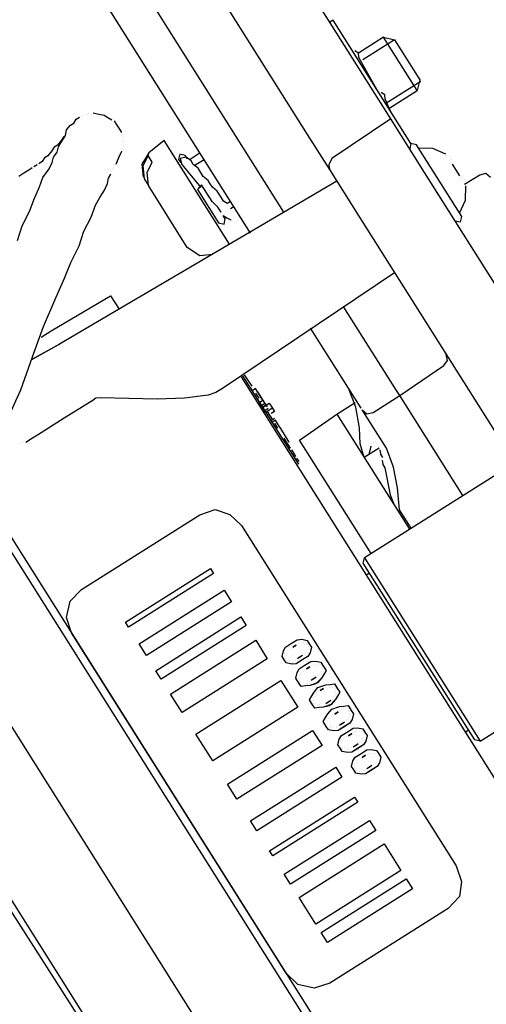
# Model space of a CAD drawing. Units: millimetres. Extents: x 763 to 25153, y 445 to 7818.
# Drawn here: x 16215 to 16337, y 6486 to 6743 of the extents above; entities that cross this region are included whole.
import ezdxf

# ---------------------------------------------------------------- set-up
doc = ezdxf.new("R2010")
doc.units = ezdxf.units.MM
doc.layers.add('AIRZONE HARDWARE', color=7, linetype='Continuous')

msp = doc.modelspace()

# ---------------------------------------------------------------- linework, layer by layer
at = {"layer": 'AIRZONE HARDWARE', "color": 7, "lineweight": 25}
for p, q in [((16284.16, 6692.96), (16227.43, 6782.87)), ((16306.89, 6725.61), (16272.46, 6780.17)), ((16275.43, 6687.46), (16219.53, 6776.06)), ((16258.59, 6763.48), (16290.26, 6713.29)), ((16297.02, 6743.18), (16296.15, 6742.63)), ((16317.4, 6710.89), (16297.02, 6743.18)), ((16310.22, 6738.7), (16303.68, 6734.57)), ((16313.07, 6738.06), (16304.78, 6732.82)), ((16319.04, 6724.73), (16310.22, 6738.7)), ((16310.22, 6738.7), (16313.07, 6738.06)), ((16313.07, 6738.06), (16319.68, 6727.58)), ((16303.68, 6734.57), (16302.69, 6735.17)), ((16303.79, 6733.42), (16303.68, 6734.57)), ((16308.59, 6724.85), (16303.79, 6733.42)), ((16319.96, 6727.14), (16310.79, 6721.36)), ((16319.68, 6727.58), (16319.04, 6724.73)), ((16312.12, 6717.32), (16306.89, 6725.61)), ((16309.58, 6724.25), (16309.58, 6724.25)), ((16310.56, 6723.66), (16309.58, 6724.25)), ((16311.62, 6720.05), (16319.04, 6724.73)), ((16309.41, 6723.54), (16309.41, 6723.54)), ((16310.56, 6723.66), (16310.56, 6723.66)), ((16310.68, 6722.51), (16310.56, 6723.66)), ((16312.17, 6719.18), (16310.68, 6722.51)), ((16235.69, 6718.52), (16234.27, 6718.84)), ((16234.27, 6718.84), (16234.27, 6718.84)), ((16312.05, 6720.33), (16312.05, 6720.33)), ((16312.17, 6719.18), (16312.17, 6719.18)), ((16312.77, 6720.17), (16312.77, 6720.17)), ((16228.32, 6715.7), (16229.19, 6716.25)), ((16229.19, 6716.25), (16229.79, 6717.24)), ((16229.79, 6717.24), (16230.66, 6717.79)), ((16231.1, 6718.06), (16231.1, 6718.06)), ((16231.54, 6718.34), (16231.54, 6718.34)), ((16232.25, 6718.18), (16232.25, 6718.18)), ((16232.69, 6718.45), (16232.69, 6718.45)), ((16232.69, 6718.45), (16232.69, 6718.45)), ((16233.12, 6718.73), (16233.12, 6718.73)), ((16233.12, 6718.73), (16233.12, 6718.73)), ((16233.83, 6718.57), (16233.83, 6718.57)), ((16233.83, 6718.57), (16233.83, 6718.57)), ((16237.12, 6718.2), (16235.69, 6718.52)), ((16238.1, 6717.6), (16237.12, 6718.2)), ((16239.09, 6717), (16238.1, 6717.6)), ((16240.35, 6715.97), (16239.8, 6716.84)), ((16239.8, 6716.84), (16239.8, 6716.84)), ((16312.12, 6717.32), (16296.69, 6706.97)), ((16320.94, 6703.35), (16312.12, 6717.32)), ((16226.96, 6713.01), (16227.29, 6714.44)), ((16227.29, 6714.44), (16228.32, 6715.7)), ((16241.18, 6714.66), (16240.35, 6715.97)), ((16241.73, 6713.79), (16241.18, 6714.66)), ((16225.93, 6711.75), (16224.9, 6710.49)), ((16225.77, 6711.04), (16226.37, 6712.03)), ((16226.53, 6712.74), (16225.93, 6711.75)), ((16226.37, 6712.03), (16226.96, 6713.01)), ((16226.69, 6713.45), (16226.69, 6713.45)), ((16226.69, 6713.45), (16226.69, 6713.45)), ((16226.69, 6713.45), (16226.69, 6713.45)), ((16226.96, 6713.01), (16226.96, 6713.01)), ((16241.85, 6712.64), (16241.85, 6712.64)), ((16241.96, 6711.49), (16241.96, 6711.49)), ((16242.01, 6713.35), (16242.01, 6713.35)), ((16242.12, 6712.2), (16242.12, 6712.2)), ((16252.85, 6711.65), (16248.76, 6708.46)), ((16269.92, 6684.59), (16252.85, 6711.65)), ((16290.26, 6713.29), (16296.04, 6704.12)), ((16223.43, 6708.95), (16222.39, 6707.69)), ((16224.02, 6709.94), (16223.43, 6708.95)), ((16223.82, 6707.36), (16224.85, 6708.63)), ((16224.9, 6710.49), (16224.02, 6709.94)), ((16224.85, 6708.63), (16225.17, 6710.05)), ((16225.17, 6710.05), (16225.77, 6711.04)), ((16240.99, 6707.22), (16241.75, 6708.92)), ((16241.75, 6708.92), (16241.75, 6708.92)), ((16241.91, 6709.63), (16241.91, 6709.63)), ((16242.07, 6710.34), (16242.07, 6710.34)), ((16242.24, 6711.05), (16242.24, 6711.05)), ((16316.8, 6709.9), (16316.8, 6709.9)), ((16317.4, 6710.89), (16317.08, 6709.46)), ((16318.83, 6710.56), (16317.4, 6710.89)), ((16330.67, 6691.8), (16318.83, 6710.56)), ((16323.1, 6709.6), (16319.38, 6709.69)), ((16326.49, 6708.08), (16323.1, 6709.6)), ((16220.92, 6706.15), (16220.05, 6705.6)), ((16221.52, 6707.14), (16220.92, 6706.15)), ((16222.39, 6707.69), (16221.52, 6707.14)), ((16222.74, 6704.24), (16223.49, 6705.94)), ((16223.49, 6705.94), (16223.82, 6707.36)), ((16240.24, 6705.52), (16240.99, 6707.22)), ((16248.76, 6708.46), (16246.96, 6705.49)), ((16248.6, 6707.74), (16247.24, 6705.06)), ((16248.34, 6703.31), (16249.7, 6706)), ((16249.7, 6706), (16248.6, 6707.74)), ((16256.91, 6708.11), (16256.59, 6706.69)), ((16256.59, 6706.69), (16257.14, 6705.81)), ((16258.33, 6707.79), (16256.91, 6708.11)), ((16258.61, 6707.35), (16257.02, 6706.96)), ((16257.02, 6706.96), (16257.41, 6705.38)), ((16258.88, 6706.91), (16258.33, 6707.79)), ((16259.87, 6706.32), (16258.61, 6707.35)), ((16262.21, 6708.41), (16259.6, 6706.75)), ((16260.42, 6705.44), (16259.87, 6706.32)), ((16263.32, 6706.66), (16260.7, 6705.01)), ((16296.69, 6706.97), (16295.93, 6705.27)), ((16326.77, 6707.64), (16326.77, 6707.64)), ((16326.77, 6707.64), (16326.77, 6707.64)), ((16327.48, 6707.48), (16327.48, 6707.48)), ((16327.48, 6707.48), (16327.48, 6707.48)), ((16327.6, 6706.33), (16327.6, 6706.33)), ((16327.6, 6706.33), (16327.6, 6706.33)), ((16327.6, 6706.33), (16327.6, 6706.33)), ((16327.6, 6706.33), (16327.6, 6706.33)), ((16327.6, 6706.33), (16327.6, 6706.33)), ((16327.6, 6706.33), (16327.6, 6706.33)), ((16327.6, 6706.33), (16327.6, 6706.33)), ((16327.76, 6707.05), (16327.76, 6707.05)), ((16328.03, 6706.61), (16328.03, 6706.61)), ((16328.03, 6706.61), (16328.03, 6706.61)), ((16328.03, 6706.61), (16328.03, 6706.61)), ((16328.03, 6706.61), (16328.03, 6706.61)), ((16217.43, 6703.95), (16216.12, 6703.12)), ((16218.3, 6704.5), (16217.43, 6703.95)), ((16219.61, 6705.32), (16218.74, 6704.77)), ((16218.74, 6704.77), (16218.74, 6704.77)), ((16220.05, 6705.6), (16220.05, 6705.6)), ((16221.1, 6701.99), (16222.74, 6704.24)), ((16239.04, 6703.55), (16239.04, 6703.55)), ((16239.2, 6704.26), (16239.2, 6704.26)), ((16239.64, 6704.53), (16239.64, 6704.53)), ((16239.8, 6705.25), (16239.8, 6705.25)), ((16240.24, 6705.52), (16240.24, 6705.52)), ((16240.24, 6705.52), (16240.24, 6705.52)), ((16246.96, 6705.49), (16247.31, 6702.05)), ((16247.24, 6705.06), (16247.58, 6701.61)), ((16257.14, 6705.81), (16257.14, 6705.81)), ((16257.41, 6705.38), (16257.41, 6705.38)), ((16257.41, 6705.38), (16262.42, 6699.38)), ((16258.52, 6703.63), (16258.52, 6703.63)), ((16261.68, 6704.41), (16260.42, 6705.44)), ((16262.51, 6703.1), (16261.68, 6704.41)), ((16295.93, 6705.27), (16296.04, 6704.12)), ((16296.04, 6704.12), (16303.75, 6691.9)), ((16375.19, 6617.37), (16320.94, 6703.35)), ((16327.87, 6705.9), (16327.87, 6705.9)), ((16327.87, 6705.9), (16327.87, 6705.9)), ((16327.87, 6705.9), (16327.87, 6705.9)), ((16327.87, 6705.9), (16327.87, 6705.9)), ((16327.87, 6705.9), (16327.87, 6705.9)), ((16327.87, 6705.9), (16327.87, 6705.9)), ((16327.87, 6705.9), (16327.87, 6705.9)), ((16327.87, 6705.9), (16327.87, 6705.9)), ((16328.15, 6705.46), (16328.15, 6705.46)), ((16328.15, 6705.46), (16328.15, 6705.46)), ((16328.15, 6705.46), (16330.07, 6702.41)), ((16216.12, 6703.12), (16214.81, 6702.29)), ((16220.18, 6699.58), (16221.1, 6701.99)), ((16297.97, 6701.06), (16225.45, 6658.36)), ((16237.96, 6700.42), (16238.28, 6701.85)), ((16238.28, 6701.85), (16238.88, 6702.83)), ((16238.88, 6702.83), (16238.88, 6702.83)), ((16247.31, 6702.05), (16247.31, 6702.05)), ((16247.58, 6701.61), (16248.68, 6699.87)), ((16248.68, 6699.87), (16248.34, 6703.31)), ((16263.06, 6702.23), (16262.51, 6703.1)), ((16264.32, 6701.19), (16263.06, 6702.23)), ((16264.88, 6700.32), (16264.32, 6701.19)), ((16330.07, 6702.41), (16330.07, 6702.41)), ((16330.07, 6702.41), (16330.07, 6702.41)), ((16330.07, 6702.41), (16330.07, 6702.41)), ((16330.35, 6701.97), (16330.35, 6701.97)), ((16330.35, 6701.97), (16330.35, 6701.97)), ((16330.35, 6701.97), (16330.35, 6701.97)), ((16330.35, 6701.97), (16330.35, 6701.97)), ((16330.35, 6701.97), (16330.35, 6701.97)), ((16330.35, 6701.97), (16330.35, 6701.97)), ((16330.35, 6701.97), (16330.35, 6701.97)), ((16330.35, 6701.97), (16330.35, 6701.97)), ((16330.35, 6701.97), (16330.35, 6701.97)), ((16330.63, 6701.53), (16330.63, 6701.53)), ((16330.63, 6701.53), (16330.63, 6701.53)), ((16330.63, 6701.53), (16330.63, 6701.53)), ((16330.63, 6701.53), (16330.63, 6701.53)), ((16330.63, 6701.53), (16330.63, 6701.53)), ((16330.63, 6701.53), (16330.63, 6701.53)), ((16330.79, 6702.25), (16330.79, 6702.25)), ((16330.79, 6702.25), (16330.79, 6702.25)), ((16330.79, 6702.25), (16330.79, 6702.25)), ((16330.79, 6702.25), (16330.79, 6702.25)), ((16331.06, 6701.81), (16331.06, 6701.81)), ((16331.06, 6701.81), (16331.06, 6701.81)), ((16331.34, 6701.37), (16331.34, 6701.37)), ((16331.45, 6700.22), (16335.38, 6702.7)), ((16331.61, 6700.94), (16331.61, 6700.94)), ((16331.61, 6700.94), (16331.61, 6700.94)), ((16335.38, 6702.7), (16336.96, 6703.09)), ((16336.96, 6703.09), (16338.23, 6702.06)), ((16218.67, 6696.18), (16220.18, 6699.58)), ((16236.01, 6696.75), (16237.2, 6698.72)), ((16237.2, 6698.72), (16237.96, 6700.42)), ((16258.87, 6683.72), (16248.68, 6699.87)), ((16262.58, 6700.09), (16261.54, 6698.83)), ((16261.54, 6698.83), (16267.05, 6690.1)), ((16263.96, 6697.91), (16262.58, 6700.09)), ((16265.43, 6699.45), (16264.88, 6700.32)), ((16266.69, 6698.41), (16265.43, 6699.45)), ((16267.52, 6697.1), (16266.69, 6698.41)), ((16331.63, 6696.07), (16331.73, 6699.79)), ((16331.73, 6699.79), (16331.73, 6699.79)), ((16217.59, 6693.06), (16218.67, 6696.18)), ((16234.81, 6694.77), (16236.01, 6696.75)), ((16265.33, 6695.73), (16263.96, 6697.91)), ((16266.87, 6694.26), (16265.33, 6695.73)), ((16268.34, 6695.79), (16267.52, 6697.1)), ((16269.33, 6695.2), (16268.34, 6695.79)), ((16270.2, 6695.75), (16269.33, 6695.2)), ((16330.12, 6692.67), (16331.63, 6696.07)), ((16215.63, 6689.39), (16217.59, 6693.06)), ((16233.73, 6691.65), (16234.81, 6694.77)), ((16267.7, 6692.95), (16266.87, 6694.26)), ((16269.6, 6694.76), (16269.6, 6694.76)), ((16269.88, 6694.32), (16269.88, 6694.32)), ((16270.15, 6693.89), (16271.03, 6694.44)), ((16270.15, 6693.89), (16270.15, 6693.89)), ((16270.43, 6693.45), (16270.43, 6693.45)), ((16231.78, 6687.98), (16233.73, 6691.65)), ((16265.4, 6692.72), (16265.4, 6692.72)), ((16265.79, 6691.13), (16265.79, 6691.13)), ((16267.7, 6692.95), (16267.7, 6692.95)), ((16267.97, 6692.51), (16267.97, 6692.51)), ((16268.8, 6691.2), (16268.25, 6692.07)), ((16268.25, 6692.07), (16269.24, 6691.48)), ((16268.48, 6689.78), (16268.8, 6691.2)), ((16269.24, 6691.48), (16270.22, 6690.88)), ((16270.22, 6690.88), (16270.22, 6690.88)), ((16270.71, 6693.01), (16270.71, 6693.01)), ((16270.71, 6693.01), (16270.71, 6693.01)), ((16270.71, 6693.01), (16270.71, 6693.01)), ((16270.71, 6693.01), (16270.71, 6693.01)), ((16270.93, 6690.72), (16270.93, 6690.72)), ((16271.65, 6690.56), (16271.65, 6690.56)), ((16271.65, 6690.56), (16271.65, 6690.56)), ((16272.08, 6690.83), (16272.08, 6690.83)), ((16272.24, 6691.54), (16272.24, 6691.54)), ((16272.24, 6691.54), (16272.24, 6691.54)), ((16272.4, 6692.26), (16272.4, 6692.26)), ((16303.75, 6691.9), (16358.01, 6605.92)), ((16328.92, 6690.69), (16330.35, 6690.37)), ((16330.35, 6690.37), (16330.67, 6691.8)), ((16214.39, 6685.55), (16215.63, 6689.39)), ((16230.54, 6684.14), (16231.78, 6687.98)), ((16267.05, 6690.1), (16268.48, 6689.78)), ((16270.5, 6690.44), (16270.5, 6690.44)), ((16271.21, 6690.28), (16271.21, 6690.28)), ((16228.42, 6679.76), (16230.54, 6684.14)), ((16262.11, 6681.49), (16258.87, 6683.72)), ((16265.56, 6681.83), (16262.11, 6681.49)), ((16226.74, 6675.65), (16228.42, 6679.76)), ((16224.47, 6670.55), (16226.74, 6675.65)), ((16313.12, 6677.06), (16268.11, 6646.83)), ((16221.27, 6663.04), (16224.47, 6670.55)), ((16223.25, 6661.85), (16238.8, 6671.05)), ((16238.8, 6671.05), (16241, 6667.56)), ((16313.63, 6646.26), (16299.86, 6668.09)), ((16218.35, 6655.1), (16221.27, 6663.04)), ((16304.35, 6641.63), (16291.13, 6662.58)), ((16220.63, 6660.19), (16223.25, 6661.85)), ((16218.19, 6654.39), (16225.89, 6658.63)), ((16225.45, 6658.36), (16218.19, 6654.39)), ((16215.27, 6646.44), (16218.35, 6655.1)), ((16327, 6654.09), (16326.61, 6655.67)), ((16314.46, 6644.95), (16325.97, 6652.83)), ((16325.97, 6652.83), (16327, 6654.09)), ((16272.92, 6649.86), (16364.35, 6504.96)), ((16273.35, 6650.14), (16287.95, 6627.01)), ((16273.79, 6650.41), (16274.61, 6649.1)), ((16268.11, 6646.83), (16266.37, 6645.73)), ((16274.61, 6649.1), (16275.72, 6647.36)), ((16274.61, 6649.1), (16274.61, 6649.1)), ((16275.28, 6647.08), (16276.11, 6645.77)), ((16275.72, 6647.36), (16275.72, 6647.36)), ((16276.7, 6646.76), (16275.83, 6646.21)), ((16278.63, 6643.71), (16276.7, 6646.76)), ((16276.7, 6646.76), (16276.7, 6646.76)), ((16276.7, 6646.76), (16276.7, 6646.76)), ((16276.7, 6646.76), (16276.7, 6646.76)), ((16302.93, 6641.95), (16301.05, 6646.87)), ((16211.48, 6637.95), (16215.27, 6646.44)), ((16234.97, 6644.23), (16234.1, 6643.68)), ((16236.12, 6644.34), (16234.97, 6644.23)), ((16243.56, 6644.16), (16236.12, 6644.34)), ((16251, 6643.97), (16243.56, 6644.16)), ((16258.17, 6644.22), (16251, 6643.97)), ((16264.35, 6645.07), (16258.17, 6644.22)), ((16266.37, 6645.73), (16264.35, 6645.07)), ((16276.54, 6646.05), (16276.54, 6646.05)), ((16276.82, 6645.61), (16276.82, 6645.61)), ((16277.64, 6644.3), (16276.82, 6645.61)), ((16276.82, 6645.61), (16276.82, 6645.61)), ((16277.25, 6645.89), (16279.18, 6642.83)), ((16277.25, 6645.89), (16277.25, 6645.89)), ((16277.64, 6644.3), (16277.64, 6644.3)), ((16307.47, 6640.55), (16314.46, 6644.95)), ((16314.46, 6644.95), (16313.63, 6646.26)), ((16330.98, 6618.77), (16314.46, 6644.95)), ((16233.23, 6643.13), (16226.68, 6639)), ((16234.1, 6643.68), (16233.23, 6643.13)), ((16277.21, 6644.03), (16279.41, 6640.54)), ((16277.76, 6643.15), (16278.63, 6643.71)), ((16279.41, 6640.54), (16277.76, 6643.15)), ((16277.92, 6643.87), (16277.92, 6643.87)), ((16277.92, 6643.87), (16277.92, 6643.87)), ((16279.18, 6642.83), (16278.31, 6642.28)), ((16278.58, 6641.84), (16280.33, 6642.95)), ((16279.46, 6642.4), (16278.58, 6641.84)), ((16280.01, 6641.52), (16279.14, 6640.97)), ((16279.18, 6642.83), (16279.73, 6641.96)), ((16279.46, 6642.4), (16279.46, 6642.4)), ((16281.16, 6641.64), (16280.28, 6641.09)), ((16280.33, 6642.95), (16281.16, 6641.64)), ((16281.16, 6641.64), (16281.71, 6640.76)), ((16298.01, 6640.07), (16302.81, 6643.1)), ((16303.94, 6636.48), (16302.93, 6641.95)), ((16226.68, 6639), (16219.7, 6634.59)), ((16280.28, 6641.09), (16279.41, 6640.54)), ((16281.22, 6638.63), (16279.85, 6640.81)), ((16279.85, 6640.81), (16279.85, 6640.81)), ((16279.85, 6640.81), (16279.85, 6640.81)), ((16279.85, 6640.81), (16279.85, 6640.81)), ((16280.28, 6641.09), (16280.28, 6641.09)), ((16280.28, 6641.09), (16280.28, 6641.09)), ((16281.71, 6640.76), (16280.83, 6640.21)), ((16288.25, 6633.3), (16298.01, 6640.07)), ((16298.01, 6640.07), (16317.02, 6609.95)), ((16304.63, 6641.19), (16304.63, 6641.19)), ((16310.96, 6631.15), (16304.63, 6641.19)), ((16304.63, 6641.19), (16305.89, 6640.16)), ((16305.89, 6640.16), (16307.47, 6640.55)), ((16281.66, 6638.9), (16280.79, 6638.35)), ((16281.94, 6638.47), (16281.06, 6637.92)), ((16281.06, 6637.92), (16281.06, 6637.92)), ((16281.22, 6638.63), (16281.22, 6638.63)), ((16282.6, 6636.45), (16281.78, 6637.76)), ((16281.78, 6637.76), (16281.78, 6637.76)), ((16282.76, 6637.16), (16281.94, 6638.47)), ((16281.94, 6638.47), (16281.94, 6638.47)), ((16282.6, 6636.45), (16282.6, 6636.45)), ((16283.31, 6636.29), (16282.76, 6637.16)), ((16282.76, 6637.16), (16282.76, 6637.16)), ((16282.76, 6637.16), (16282.76, 6637.16)), ((16304.12, 6632.33), (16303.94, 6636.48)), ((16219.7, 6634.59), (16218.39, 6633.76)), ((16282.72, 6635.3), (16283.82, 6633.55)), ((16282.88, 6636.01), (16282.88, 6636.01)), ((16282.88, 6636.01), (16282.88, 6636.01)), ((16283.15, 6635.57), (16283.15, 6635.57)), ((16283.15, 6635.57), (16283.15, 6635.57)), ((16285.52, 6632.79), (16283.31, 6636.29)), ((16283.31, 6636.29), (16283.31, 6636.29)), ((16283.31, 6636.29), (16283.31, 6636.29)), ((16283.31, 6636.29), (16283.31, 6636.29)), ((16285.91, 6631.21), (16284.25, 6633.83)), ((16284.25, 6633.83), (16284.25, 6633.83)), ((16284.69, 6634.1), (16284.69, 6634.1)), ((16215.06, 6632.27), (16215.06, 6632.27)), ((16215.06, 6632.27), (16215.06, 6632.27)), ((16215.5, 6632.55), (16215.5, 6632.55)), ((16215.5, 6632.55), (16215.5, 6632.55)), ((16215.5, 6632.55), (16215.5, 6632.55)), ((16215.93, 6632.82), (16215.93, 6632.82)), ((16218.39, 6633.76), (16216.64, 6632.66)), ((16216.64, 6632.66), (16216.64, 6632.66)), ((16285.52, 6632.79), (16285.52, 6632.79)), ((16285.52, 6632.79), (16285.52, 6632.79)), ((16285.52, 6632.79), (16285.52, 6632.79)), ((16285.79, 6632.36), (16285.79, 6632.36)), ((16285.79, 6632.36), (16285.79, 6632.36)), ((16306.98, 6603.62), (16288.25, 6633.3)), ((16305.17, 6628.72), (16304.12, 6632.33)), ((16306.48, 6629.55), (16306.97, 6631.68)), ((16306.97, 6631.68), (16306.97, 6631.68)), ((16307.13, 6632.39), (16307.13, 6632.39)), ((16307.56, 6632.67), (16307.56, 6632.67)), ((16307.56, 6632.67), (16307.56, 6632.67)), ((16308, 6632.95), (16308, 6632.95)), ((16308, 6632.95), (16308, 6632.95)), ((16308.28, 6632.51), (16308.28, 6632.51)), ((16308.55, 6632.07), (16308.55, 6632.07)), ((16308.83, 6631.64), (16308.83, 6631.64)), ((16285.91, 6631.21), (16285.91, 6631.21)), ((16285.91, 6631.21), (16285.91, 6631.21)), ((16285.91, 6631.21), (16285.91, 6631.21)), ((16285.91, 6631.21), (16285.91, 6631.21)), ((16285.91, 6631.21), (16285.91, 6631.21)), ((16287.28, 6629.03), (16286.18, 6630.77)), ((16287.28, 6629.03), (16287.28, 6629.03)), ((16287.28, 6629.03), (16287.28, 6629.03)), ((16287.28, 6629.03), (16287.28, 6629.03)), ((16309.1, 6631.2), (16305.17, 6628.72)), ((16309.1, 6631.2), (16309.1, 6631.2)), ((16309.49, 6629.61), (16309.38, 6630.76)), ((16309.38, 6630.76), (16309.38, 6630.76)), ((16310.04, 6628.74), (16309.49, 6629.61)), ((16312.84, 6626.24), (16310.96, 6631.15)), ((16287.51, 6626.73), (16287.51, 6626.73)), ((16288.11, 6627.72), (16287.56, 6628.59)), ((16287.67, 6627.44), (16287.67, 6627.44)), ((16344.51, 6627.3), (16305.23, 6602.52)), ((16309.88, 6628.03), (16310, 6626.88)), ((16309.88, 6628.03), (16309.88, 6628.03)), ((16310, 6626.88), (16310.55, 6626.01)), ((16313.85, 6620.77), (16312.84, 6626.24)), ((16310.55, 6626.01), (16311.94, 6618.96)), ((16203.69, 6618.38), (16309.44, 6450.78)), ((16204.88, 6620.36), (16311.19, 6451.89)), ((16311.94, 6618.96), (16312.88, 6616.5)), ((16314.42, 6615.03), (16313.85, 6620.77)), ((16231.14, 6594.21), (16262.13, 6613.77)), ((16262.13, 6613.77), (16266.17, 6615.1)), ((16266.17, 6615.1), (16270.01, 6613.85)), ((16270.01, 6613.85), (16273.08, 6610.91)), ((16317.45, 6610.23), (16314.42, 6615.03)), ((16273.08, 6610.91), (16329.27, 6521.88)), ((16315.91, 6611.7), (16315.91, 6611.7)), ((16304.91, 6601.09), (16305.23, 6602.52)), ((16334.1, 6554.83), (16304.91, 6601.09)), ((16305.23, 6602.52), (16335.53, 6554.51)), ((16242.67, 6585.62), (16264.93, 6599.66)), ((16265.75, 6598.35), (16243.49, 6584.31)), ((16264.93, 6599.66), (16265.75, 6598.35)), ((16306.56, 6598.48), (16305.69, 6597.92)), ((16228.2, 6591.14), (16231.14, 6594.21)), ((16228.2, 6591.14), (16231.14, 6594.21)), ((16231.14, 6594.21), (16231.14, 6594.21)), ((16246.25, 6579.94), (16268.51, 6593.99)), ((16268.51, 6593.99), (16270.43, 6590.93)), ((16281.49, 6449.62), (16192.81, 6590.16)), ((16227.24, 6586.86), (16228.2, 6591.14)), ((16227.24, 6586.86), (16228.2, 6591.14)), ((16270.43, 6590.93), (16248.18, 6576.89)), ((16228.57, 6582.82), (16227.24, 6586.86)), ((16228.57, 6582.82), (16227.24, 6586.86)), ((16243.49, 6584.31), (16242.67, 6585.62)), ((16242.67, 6585.62), (16242.67, 6585.62)), ((16243.49, 6584.31), (16242.67, 6585.62)), ((16250.65, 6572.96), (16272.91, 6587.01)), ((16272.91, 6587.01), (16274.29, 6584.82)), ((16284.75, 6493.79), (16228.57, 6582.82)), ((16284.75, 6493.79), (16228.57, 6582.82)), ((16243.49, 6584.31), (16243.49, 6584.31)), ((16274.29, 6584.82), (16252.03, 6570.78)), ((16248.18, 6576.89), (16246.25, 6579.94)), ((16246.25, 6579.94), (16246.25, 6579.94)), ((16248.18, 6576.89), (16246.25, 6579.94)), ((16254.51, 6566.85), (16276.77, 6580.9)), ((16276.77, 6580.9), (16279.8, 6576.09)), ((16284.6, 6579.12), (16285.91, 6579.95)), ((16284.6, 6579.12), (16285.91, 6579.95)), ((16285.91, 6579.95), (16287.65, 6581.05)), ((16287.65, 6581.05), (16288.8, 6581.17)), ((16287.77, 6579.9), (16287.77, 6579.9)), ((16287.77, 6579.9), (16287.77, 6579.9)), ((16288.21, 6580.18), (16288.21, 6580.18)), ((16288.21, 6580.18), (16288.21, 6580.18)), ((16288.8, 6581.17), (16290.23, 6580.84)), ((16288.92, 6580.02), (16288.92, 6580.02)), ((16288.92, 6580.02), (16288.92, 6580.02)), ((16289.35, 6580.29), (16289.35, 6580.29)), ((16289.35, 6580.29), (16289.35, 6580.29)), ((16289.63, 6579.86), (16289.63, 6579.86)), ((16289.63, 6579.86), (16289.63, 6579.86)), ((16290.07, 6580.13), (16290.07, 6580.13)), ((16290.07, 6580.13), (16290.07, 6580.13)), ((16290.23, 6580.84), (16290.78, 6579.97)), ((16290.34, 6579.7), (16290.34, 6579.7)), ((16290.34, 6579.7), (16290.34, 6579.7)), ((16290.78, 6579.97), (16291.33, 6579.1)), ((16283.68, 6576.71), (16284, 6578.14)), ((16283.68, 6576.71), (16284, 6578.14)), ((16284, 6578.14), (16284.6, 6579.12)), ((16284, 6578.14), (16284.6, 6579.12)), ((16284.55, 6577.26), (16284.55, 6577.26)), ((16284.55, 6577.26), (16284.55, 6577.26)), ((16284.99, 6577.54), (16284.99, 6577.54)), ((16284.99, 6577.54), (16284.99, 6577.54)), ((16285.15, 6578.25), (16285.15, 6578.25)), ((16285.15, 6578.25), (16285.15, 6578.25)), ((16285.59, 6578.53), (16285.59, 6578.53)), ((16285.59, 6578.53), (16285.59, 6578.53)), ((16286.02, 6578.8), (16286.02, 6578.8)), ((16286.02, 6578.8), (16286.02, 6578.8)), ((16286.46, 6579.08), (16287.33, 6579.63)), ((16287.33, 6579.63), (16286.46, 6579.08)), ((16286.46, 6579.08), (16286.46, 6579.08)), ((16286.46, 6579.08), (16286.46, 6579.08)), ((16289.42, 6577.29), (16289.42, 6577.29)), ((16289.42, 6577.29), (16289.42, 6577.29)), ((16289.86, 6577.56), (16289.86, 6577.56)), ((16289.86, 6577.56), (16289.86, 6577.56)), ((16290.29, 6577.84), (16290.29, 6577.84)), ((16290.29, 6577.84), (16290.29, 6577.84)), ((16291.01, 6577.67), (16290.41, 6576.69)), ((16290.46, 6578.55), (16290.46, 6578.55)), ((16290.46, 6578.55), (16290.46, 6578.55)), ((16290.46, 6578.55), (16290.46, 6578.55)), ((16290.46, 6578.55), (16290.46, 6578.55)), ((16290.62, 6579.26), (16290.62, 6579.26)), ((16290.62, 6579.26), (16290.62, 6579.26)), ((16291.33, 6579.1), (16291.01, 6577.67)), ((16248.18, 6576.89), (16248.18, 6576.89)), ((16279.8, 6576.09), (16257.54, 6562.05)), ((16284.23, 6575.84), (16283.68, 6576.71)), ((16284.23, 6575.84), (16283.68, 6576.71)), ((16284.78, 6574.97), (16284.23, 6575.84)), ((16284.78, 6574.97), (16284.23, 6575.84)), ((16284.39, 6576.55), (16284.39, 6576.55)), ((16284.39, 6576.55), (16284.39, 6576.55)), ((16284.67, 6576.12), (16284.67, 6576.12)), ((16284.67, 6576.12), (16284.67, 6576.12)), ((16286.2, 6574.65), (16284.78, 6574.97)), ((16286.2, 6574.65), (16284.78, 6574.97)), ((16284.83, 6576.83), (16284.83, 6576.83)), ((16284.83, 6576.83), (16284.83, 6576.83)), ((16284.94, 6575.68), (16284.94, 6575.68)), ((16284.94, 6575.68), (16284.94, 6575.68)), ((16285.65, 6575.52), (16285.65, 6575.52)), ((16285.65, 6575.52), (16285.65, 6575.52)), ((16285.65, 6575.52), (16285.65, 6575.52)), ((16285.65, 6575.52), (16285.65, 6575.52)), ((16287.35, 6574.76), (16286.2, 6574.65)), ((16287.35, 6574.76), (16286.2, 6574.65)), ((16286.37, 6575.36), (16286.37, 6575.36)), ((16286.37, 6575.36), (16286.37, 6575.36)), ((16286.8, 6575.63), (16286.8, 6575.63)), ((16286.8, 6575.63), (16286.8, 6575.63)), ((16287.24, 6575.91), (16287.24, 6575.91)), ((16287.24, 6575.91), (16287.24, 6575.91)), ((16289.1, 6575.86), (16287.35, 6574.76)), ((16288.66, 6575.59), (16287.35, 6574.76)), ((16287.68, 6576.18), (16288.55, 6576.73)), ((16287.68, 6576.18), (16287.68, 6576.18)), ((16288.11, 6576.46), (16288.98, 6577.01)), ((16288.55, 6576.73), (16288.55, 6576.73)), ((16288.98, 6577.01), (16288.98, 6577.01)), ((16288.98, 6577.01), (16288.98, 6577.01)), ((16290.41, 6576.69), (16289.1, 6575.86)), ((16289.49, 6574.28), (16291.23, 6575.38)), ((16289.49, 6574.28), (16291.23, 6575.38)), ((16291.23, 6575.38), (16292.38, 6575.49)), ((16291.23, 6575.38), (16292.38, 6575.49)), ((16292.38, 6575.49), (16293.81, 6575.17)), ((16292.38, 6575.49), (16293.81, 6575.17)), ((16292.93, 6574.62), (16292.93, 6574.62)), ((16292.93, 6574.62), (16292.93, 6574.62)), ((16293.81, 6575.17), (16294.36, 6574.3)), ((16293.81, 6575.17), (16294.36, 6574.3)), ((16252.03, 6570.78), (16250.65, 6572.96)), ((16250.65, 6572.96), (16250.65, 6572.96)), ((16252.03, 6570.78), (16250.65, 6572.96)), ((16287.26, 6571.04), (16287.58, 6572.46)), ((16287.26, 6571.04), (16287.58, 6572.46)), ((16287.58, 6572.46), (16288.18, 6573.45)), ((16287.58, 6572.46), (16288.18, 6573.45)), ((16288.18, 6573.45), (16289.49, 6574.28)), ((16288.18, 6573.45), (16289.49, 6574.28)), ((16288.73, 6572.58), (16288.73, 6572.58)), ((16288.73, 6572.58), (16288.73, 6572.58)), ((16289.17, 6572.85), (16289.17, 6572.85)), ((16289.17, 6572.85), (16289.17, 6572.85)), ((16289.6, 6573.13), (16289.6, 6573.13)), ((16289.6, 6573.13), (16289.6, 6573.13)), ((16290.04, 6573.4), (16290.91, 6573.95)), ((16290.91, 6573.95), (16290.04, 6573.4)), ((16290.04, 6573.4), (16290.04, 6573.4)), ((16290.04, 6573.4), (16290.04, 6573.4)), ((16291.35, 6574.23), (16291.35, 6574.23)), ((16291.35, 6574.23), (16291.35, 6574.23)), ((16291.79, 6574.51), (16291.79, 6574.51)), ((16291.79, 6574.51), (16291.79, 6574.51)), ((16292.5, 6574.34), (16292.5, 6574.34)), ((16292.5, 6574.34), (16292.5, 6574.34)), ((16293.21, 6574.18), (16293.21, 6574.18)), ((16293.21, 6574.18), (16293.21, 6574.18)), ((16293.65, 6574.46), (16293.65, 6574.46)), ((16293.65, 6574.46), (16293.65, 6574.46)), ((16293.87, 6572.16), (16293.87, 6572.16)), ((16293.87, 6572.16), (16293.87, 6572.16)), ((16293.92, 6574.02), (16293.92, 6574.02)), ((16293.92, 6574.02), (16293.92, 6574.02)), ((16294.59, 6572), (16293.99, 6571.01)), ((16294.59, 6572), (16293.99, 6571.01)), ((16294.04, 6572.87), (16294.04, 6572.87)), ((16294.04, 6572.87), (16294.04, 6572.87)), ((16294.04, 6572.87), (16294.04, 6572.87)), ((16294.04, 6572.87), (16294.04, 6572.87)), ((16294.2, 6573.59), (16294.2, 6573.59)), ((16294.2, 6573.59), (16294.2, 6573.59)), ((16294.36, 6574.3), (16295.18, 6572.99)), ((16294.36, 6574.3), (16295.18, 6572.99)), ((16295.18, 6572.99), (16294.59, 6572)), ((16295.18, 6572.99), (16294.59, 6572)), ((16252.03, 6570.78), (16252.03, 6570.78)), ((16261.12, 6556.38), (16283.38, 6570.42)), ((16283.38, 6570.42), (16287.79, 6563.44)), ((16287.81, 6570.17), (16287.26, 6571.04)), ((16287.81, 6570.17), (16287.26, 6571.04)), ((16288.64, 6568.86), (16287.81, 6570.17)), ((16288.64, 6568.86), (16287.81, 6570.17)), ((16287.97, 6570.88), (16287.97, 6570.88)), ((16287.97, 6570.88), (16287.97, 6570.88)), ((16288.13, 6571.59), (16288.13, 6571.59)), ((16288.13, 6571.59), (16288.13, 6571.59)), ((16288.25, 6570.44), (16288.25, 6570.44)), ((16288.25, 6570.44), (16288.25, 6570.44)), ((16288.41, 6571.15), (16288.41, 6571.15)), ((16288.41, 6571.15), (16288.41, 6571.15)), ((16288.52, 6570.01), (16288.52, 6570.01)), ((16288.52, 6570.01), (16288.52, 6570.01)), ((16288.57, 6571.87), (16288.57, 6571.87)), ((16288.57, 6571.87), (16288.57, 6571.87)), ((16289.23, 6569.84), (16289.23, 6569.84)), ((16289.23, 6569.84), (16289.23, 6569.84)), ((16289.23, 6569.84), (16289.23, 6569.84)), ((16289.23, 6569.84), (16289.23, 6569.84)), ((16289.95, 6569.68), (16289.95, 6569.68)), ((16289.95, 6569.68), (16289.95, 6569.68)), ((16290.38, 6569.96), (16290.38, 6569.96)), ((16290.38, 6569.96), (16290.38, 6569.96)), ((16290.82, 6570.23), (16290.82, 6570.23)), ((16290.82, 6570.23), (16290.82, 6570.23)), ((16292.95, 6569.75), (16290.93, 6569.09)), ((16292.52, 6569.48), (16290.93, 6569.09)), ((16291.26, 6570.51), (16292.13, 6571.06)), ((16291.26, 6570.51), (16291.26, 6570.51)), ((16291.69, 6570.78), (16292.57, 6571.34)), ((16292.13, 6571.06), (16292.13, 6571.06)), ((16293.99, 6571.01), (16292.52, 6569.48)), ((16292.57, 6571.34), (16292.57, 6571.34)), ((16292.57, 6571.34), (16292.57, 6571.34)), ((16293.99, 6571.01), (16292.95, 6569.75)), ((16293, 6571.61), (16293, 6571.61)), ((16293, 6571.61), (16293, 6571.61)), ((16293.44, 6571.89), (16293.44, 6571.89)), ((16293.44, 6571.89), (16293.44, 6571.89)), ((16296.24, 6569.38), (16297.39, 6569.5)), ((16296.24, 6569.38), (16297.39, 6569.5)), ((16297.39, 6569.5), (16298.21, 6568.19)), ((16297.39, 6569.5), (16298.21, 6568.19)), ((16257.54, 6562.05), (16254.51, 6566.85)), ((16254.51, 6566.85), (16254.51, 6566.85)), ((16257.54, 6562.05), (16254.51, 6566.85)), ((16289.79, 6568.97), (16288.64, 6568.86)), ((16289.79, 6568.97), (16288.64, 6568.86)), ((16290.93, 6569.09), (16289.79, 6568.97)), ((16290.93, 6569.09), (16289.79, 6568.97)), ((16291.44, 6566.35), (16292.04, 6567.34)), ((16291.44, 6566.35), (16292.04, 6567.34)), ((16292.04, 6567.34), (16293.07, 6568.6)), ((16292.04, 6567.34), (16293.07, 6568.6)), ((16292.75, 6567.18), (16292.75, 6567.18)), ((16292.75, 6567.18), (16292.75, 6567.18)), ((16293.07, 6568.6), (16295.09, 6569.27)), ((16293.07, 6568.6), (16295.09, 6569.27)), ((16293.18, 6567.45), (16293.18, 6567.45)), ((16293.18, 6567.45), (16293.18, 6567.45)), ((16293.62, 6567.73), (16294.49, 6568.28)), ((16294.49, 6568.28), (16293.62, 6567.73)), ((16293.62, 6567.73), (16293.62, 6567.73)), ((16293.62, 6567.73), (16293.62, 6567.73)), ((16294.93, 6568.56), (16294.93, 6568.56)), ((16294.93, 6568.56), (16294.93, 6568.56)), ((16295.09, 6569.27), (16296.24, 6569.38)), ((16295.09, 6569.27), (16296.24, 6569.38)), ((16295.64, 6568.39), (16295.64, 6568.39)), ((16295.64, 6568.39), (16295.64, 6568.39)), ((16296.08, 6568.67), (16296.08, 6568.67)), ((16296.08, 6568.67), (16296.08, 6568.67)), ((16296.51, 6568.95), (16296.51, 6568.95)), ((16296.51, 6568.95), (16296.51, 6568.95)), ((16296.79, 6568.51), (16296.79, 6568.51)), ((16296.79, 6568.51), (16296.79, 6568.51)), ((16297.5, 6568.35), (16297.5, 6568.35)), ((16297.5, 6568.35), (16297.5, 6568.35)), ((16297.62, 6567.2), (16297.62, 6567.2)), ((16297.62, 6567.2), (16297.62, 6567.2)), ((16297.78, 6567.91), (16297.78, 6567.91)), ((16297.78, 6567.91), (16297.78, 6567.91)), ((16297.78, 6567.91), (16297.78, 6567.91)), ((16297.78, 6567.91), (16297.78, 6567.91)), ((16298.76, 6567.31), (16298.17, 6566.33)), ((16298.76, 6567.31), (16298.17, 6566.33)), ((16298.21, 6568.19), (16298.76, 6567.31)), ((16298.21, 6568.19), (16298.76, 6567.31)), ((16290.84, 6565.37), (16291.44, 6566.35)), ((16290.84, 6565.37), (16291.44, 6566.35)), ((16291.67, 6564.06), (16290.84, 6565.37)), ((16291.67, 6564.06), (16290.84, 6565.37)), ((16291.71, 6565.92), (16291.71, 6565.92)), ((16291.71, 6565.92), (16291.71, 6565.92)), ((16291.83, 6564.77), (16291.83, 6564.77)), ((16291.83, 6564.77), (16291.83, 6564.77)), ((16291.99, 6565.48), (16291.99, 6565.48)), ((16291.99, 6565.48), (16291.99, 6565.48)), ((16292.1, 6564.33), (16292.1, 6564.33)), ((16292.1, 6564.33), (16292.1, 6564.33)), ((16292.1, 6564.33), (16292.1, 6564.33)), ((16292.1, 6564.33), (16292.1, 6564.33)), ((16292.15, 6566.19), (16292.15, 6566.19)), ((16292.15, 6566.19), (16292.15, 6566.19)), ((16292.59, 6566.47), (16292.59, 6566.47)), ((16292.59, 6566.47), (16292.59, 6566.47)), ((16293.96, 6564.28), (16293.96, 6564.28)), ((16293.96, 6564.28), (16293.96, 6564.28)), ((16295.11, 6564.4), (16295.98, 6564.95)), ((16295.11, 6564.4), (16295.11, 6564.4)), ((16295.55, 6564.67), (16296.42, 6565.23)), ((16295.98, 6564.95), (16295.98, 6564.95)), ((16297.57, 6565.34), (16296.1, 6563.8)), ((16296.42, 6565.23), (16296.42, 6565.23)), ((16296.42, 6565.23), (16296.42, 6565.23)), ((16297.57, 6565.34), (16296.54, 6564.08)), ((16296.86, 6565.5), (16296.86, 6565.5)), ((16296.86, 6565.5), (16296.86, 6565.5)), ((16297.02, 6566.21), (16297.02, 6566.21)), ((16297.02, 6566.21), (16297.02, 6566.21)), ((16297.45, 6566.49), (16297.45, 6566.49)), ((16297.45, 6566.49), (16297.45, 6566.49)), ((16298.17, 6566.33), (16297.57, 6565.34)), ((16298.17, 6566.33), (16297.57, 6565.34)), ((16297.89, 6566.76), (16297.89, 6566.76)), ((16297.89, 6566.76), (16297.89, 6566.76)), ((16335.53, 6554.51), (16354.29, 6566.35)), ((16257.54, 6562.05), (16257.54, 6562.05)), ((16287.79, 6563.44), (16265.53, 6549.39)), ((16292.22, 6563.18), (16291.67, 6564.06)), ((16292.22, 6563.18), (16291.67, 6564.06)), ((16293.37, 6563.3), (16292.22, 6563.18)), ((16293.37, 6563.3), (16292.22, 6563.18)), ((16292.81, 6564.17), (16292.81, 6564.17)), ((16292.81, 6564.17), (16292.81, 6564.17)), ((16293.09, 6563.73), (16293.09, 6563.73)), ((16293.09, 6563.73), (16293.09, 6563.73)), ((16294.51, 6563.41), (16293.37, 6563.3)), ((16294.51, 6563.41), (16293.37, 6563.3)), ((16293.53, 6564.01), (16293.53, 6564.01)), ((16293.53, 6564.01), (16293.53, 6564.01)), ((16296.54, 6564.08), (16294.51, 6563.41)), ((16296.1, 6563.8), (16294.51, 6563.41)), ((16294.67, 6564.12), (16294.67, 6564.12)), ((16294.67, 6564.12), (16294.67, 6564.12)), ((16295.02, 6560.68), (16295.62, 6561.67)), ((16295.02, 6560.68), (16295.62, 6561.67)), ((16295.62, 6561.67), (16296.65, 6562.93)), ((16295.62, 6561.67), (16296.65, 6562.93)), ((16296.65, 6562.93), (16298.67, 6563.59)), ((16296.65, 6562.93), (16298.67, 6563.59)), ((16297.48, 6561.62), (16298.35, 6562.17)), ((16298.35, 6562.17), (16297.48, 6561.62)), ((16298.67, 6563.59), (16299.82, 6563.71)), ((16298.67, 6563.59), (16299.82, 6563.71)), ((16298.79, 6562.45), (16298.79, 6562.45)), ((16298.79, 6562.45), (16298.79, 6562.45)), ((16299.22, 6562.72), (16299.22, 6562.72)), ((16299.22, 6562.72), (16299.22, 6562.72)), ((16299.66, 6563), (16299.66, 6563)), ((16299.66, 6563), (16299.66, 6563)), ((16299.82, 6563.71), (16300.97, 6563.82)), ((16299.82, 6563.71), (16300.97, 6563.82)), ((16300.37, 6562.84), (16300.37, 6562.84)), ((16300.37, 6562.84), (16300.37, 6562.84)), ((16300.37, 6562.84), (16300.37, 6562.84)), ((16300.37, 6562.84), (16300.37, 6562.84)), ((16300.97, 6563.82), (16301.79, 6562.51)), ((16300.97, 6563.82), (16301.79, 6562.51)), ((16301.08, 6562.67), (16301.08, 6562.67)), ((16301.08, 6562.67), (16301.08, 6562.67)), ((16301.36, 6562.24), (16301.36, 6562.24)), ((16301.36, 6562.24), (16301.36, 6562.24)), ((16301.63, 6561.8), (16301.63, 6561.8)), ((16301.63, 6561.8), (16301.63, 6561.8)), ((16301.79, 6562.51), (16302.34, 6561.64)), ((16301.79, 6562.51), (16302.34, 6561.64)), ((16181.29, 6559.09), (16269.47, 6421.29)), ((16294.42, 6559.69), (16295.02, 6560.68)), ((16294.42, 6559.69), (16295.02, 6560.68)), ((16295.25, 6558.38), (16294.42, 6559.69)), ((16295.25, 6558.38), (16294.42, 6559.69)), ((16295.41, 6559.09), (16295.41, 6559.09)), ((16295.57, 6559.81), (16295.57, 6559.81)), ((16295.57, 6559.81), (16295.57, 6559.81)), ((16295.73, 6560.52), (16295.73, 6560.52)), ((16296.17, 6560.79), (16296.17, 6560.79)), ((16296.6, 6561.07), (16296.6, 6561.07)), ((16297.04, 6561.34), (16297.04, 6561.34)), ((16297.48, 6561.62), (16297.48, 6561.62)), ((16297.48, 6561.62), (16297.48, 6561.62)), ((16297.48, 6561.62), (16297.48, 6561.62)), ((16298.69, 6558.73), (16299.56, 6559.28)), ((16299.13, 6559), (16300, 6559.55)), ((16299.56, 6559.28), (16299.56, 6559.28)), ((16301.42, 6559.23), (16299.68, 6558.13)), ((16300, 6559.55), (16300, 6559.55)), ((16300, 6559.55), (16300, 6559.55)), ((16301.42, 6559.23), (16300.12, 6558.4)), ((16300.44, 6559.83), (16300.44, 6559.83)), ((16300.44, 6559.83), (16300.44, 6559.83)), ((16300.87, 6560.1), (16300.87, 6560.1)), ((16300.87, 6560.1), (16300.87, 6560.1)), ((16301.03, 6560.81), (16301.03, 6560.81)), ((16301.03, 6560.81), (16301.03, 6560.81)), ((16301.2, 6561.53), (16301.2, 6561.53)), ((16301.2, 6561.53), (16301.2, 6561.53)), ((16302.02, 6560.22), (16301.42, 6559.23)), ((16302.02, 6560.22), (16301.42, 6559.23)), ((16301.47, 6561.09), (16301.47, 6561.09)), ((16301.47, 6561.09), (16301.47, 6561.09)), ((16302.34, 6561.64), (16302.02, 6560.22)), ((16302.34, 6561.64), (16302.02, 6560.22)), ((16269.38, 6543.28), (16291.64, 6557.33)), ((16291.64, 6557.33), (16294.12, 6553.4)), ((16295.8, 6557.51), (16295.25, 6558.38)), ((16295.8, 6557.51), (16295.25, 6558.38)), ((16295.68, 6558.66), (16295.68, 6558.66)), ((16297.22, 6557.19), (16295.8, 6557.51)), ((16297.22, 6557.19), (16295.8, 6557.51)), ((16295.96, 6558.22), (16295.96, 6558.22)), ((16296.4, 6558.5), (16296.4, 6558.5)), ((16296.67, 6558.06), (16296.67, 6558.06)), ((16297.11, 6558.34), (16297.11, 6558.34)), ((16298.37, 6557.3), (16297.22, 6557.19)), ((16298.37, 6557.3), (16297.22, 6557.19)), ((16297.82, 6558.17), (16297.82, 6558.17)), ((16298.26, 6558.45), (16298.26, 6558.45)), ((16300.12, 6558.4), (16298.37, 6557.3)), ((16299.68, 6558.13), (16298.37, 6557.3)), ((16299.13, 6559), (16299.13, 6559)), ((16299.13, 6559), (16299.13, 6559)), ((16299.2, 6555.99), (16300.51, 6556.82)), ((16299.2, 6555.99), (16300.51, 6556.82)), ((16300.51, 6556.82), (16302.25, 6557.92)), ((16300.51, 6556.82), (16302.25, 6557.92)), ((16302.25, 6557.92), (16303.4, 6558.03)), ((16302.25, 6557.92), (16303.4, 6558.03)), ((16302.37, 6556.77), (16302.37, 6556.77)), ((16302.37, 6556.77), (16302.37, 6556.77)), ((16302.8, 6557.05), (16302.8, 6557.05)), ((16302.8, 6557.05), (16302.8, 6557.05)), ((16303.24, 6557.32), (16303.24, 6557.32)), ((16303.24, 6557.32), (16303.24, 6557.32)), ((16303.4, 6558.03), (16304.82, 6557.71)), ((16303.4, 6558.03), (16304.82, 6557.71)), ((16303.95, 6557.16), (16303.95, 6557.16)), ((16303.95, 6557.16), (16303.95, 6557.16)), ((16303.95, 6557.16), (16303.95, 6557.16)), ((16303.95, 6557.16), (16303.95, 6557.16)), ((16304.66, 6557), (16304.66, 6557)), ((16304.66, 6557), (16304.66, 6557)), ((16304.82, 6557.71), (16305.37, 6556.84)), ((16304.82, 6557.71), (16305.37, 6556.84)), ((16304.94, 6556.56), (16304.94, 6556.56)), ((16304.94, 6556.56), (16304.94, 6556.56)), ((16305.37, 6556.84), (16305.92, 6555.97)), ((16305.37, 6556.84), (16305.92, 6555.97)), ((16331.58, 6556.9), (16332.45, 6557.45)), ((16265.53, 6549.39), (16261.12, 6556.38)), ((16261.12, 6556.38), (16261.12, 6556.38)), ((16265.53, 6549.39), (16261.12, 6556.38)), ((16298.28, 6553.58), (16298.6, 6555)), ((16298.28, 6553.58), (16298.6, 6555)), ((16298.6, 6555), (16299.2, 6555.99)), ((16298.6, 6555), (16299.2, 6555.99)), ((16299.15, 6554.13), (16299.15, 6554.13)), ((16299.15, 6554.13), (16299.15, 6554.13)), ((16299.15, 6554.13), (16299.15, 6554.13)), ((16299.15, 6554.13), (16299.15, 6554.13)), ((16299.31, 6554.84), (16299.31, 6554.84)), ((16299.31, 6554.84), (16299.31, 6554.84)), ((16299.75, 6555.12), (16299.75, 6555.12)), ((16299.75, 6555.12), (16299.75, 6555.12)), ((16300.18, 6555.39), (16300.18, 6555.39)), ((16300.18, 6555.39), (16300.18, 6555.39)), ((16300.62, 6555.67), (16300.62, 6555.67)), ((16300.62, 6555.67), (16300.62, 6555.67)), ((16301.06, 6555.95), (16301.93, 6556.5)), ((16301.93, 6556.5), (16301.06, 6555.95)), ((16301.06, 6555.95), (16301.06, 6555.95)), ((16301.06, 6555.95), (16301.06, 6555.95)), ((16304.02, 6554.15), (16304.02, 6554.15)), ((16304.02, 6554.15), (16304.02, 6554.15)), ((16304.45, 6554.43), (16304.45, 6554.43)), ((16304.45, 6554.43), (16304.45, 6554.43)), ((16304.62, 6555.14), (16304.62, 6555.14)), ((16304.62, 6555.14), (16304.62, 6555.14)), ((16305.6, 6554.54), (16305, 6553.56)), ((16305.6, 6554.54), (16305, 6553.56)), ((16305.05, 6555.42), (16305.05, 6555.42)), ((16305.05, 6555.42), (16305.05, 6555.42)), ((16305.05, 6555.42), (16305.05, 6555.42)), ((16305.05, 6555.42), (16305.05, 6555.42)), ((16305.21, 6556.13), (16305.21, 6556.13)), ((16305.21, 6556.13), (16305.21, 6556.13)), ((16305.92, 6555.97), (16305.6, 6554.54)), ((16305.92, 6555.97), (16305.6, 6554.54)), ((16335.53, 6554.51), (16334.1, 6554.83)), ((16294.12, 6553.4), (16271.86, 6539.35)), ((16298.83, 6552.71), (16298.28, 6553.58)), ((16298.83, 6552.71), (16298.28, 6553.58)), ((16299.38, 6551.84), (16298.83, 6552.71)), ((16299.38, 6551.84), (16298.83, 6552.71)), ((16298.99, 6553.42), (16298.99, 6553.42)), ((16298.99, 6553.42), (16298.99, 6553.42)), ((16299.26, 6552.98), (16299.26, 6552.98)), ((16299.26, 6552.98), (16299.26, 6552.98)), ((16300.8, 6551.51), (16299.38, 6551.84)), ((16300.8, 6551.51), (16299.38, 6551.84)), ((16299.54, 6552.55), (16299.54, 6552.55)), ((16299.54, 6552.55), (16299.54, 6552.55)), ((16299.98, 6552.82), (16299.98, 6552.82)), ((16299.98, 6552.82), (16299.98, 6552.82)), ((16300.25, 6552.39), (16300.25, 6552.39)), ((16300.25, 6552.39), (16300.25, 6552.39)), ((16300.69, 6552.66), (16300.69, 6552.66)), ((16300.69, 6552.66), (16300.69, 6552.66)), ((16301.95, 6551.63), (16300.8, 6551.51)), ((16301.95, 6551.63), (16300.8, 6551.51)), ((16301.4, 6552.5), (16301.4, 6552.5)), ((16301.4, 6552.5), (16301.4, 6552.5)), ((16301.84, 6552.78), (16301.84, 6552.78)), ((16301.84, 6552.78), (16301.84, 6552.78)), ((16303.7, 6552.73), (16301.95, 6551.63)), ((16303.26, 6552.45), (16301.95, 6551.63)), ((16302.27, 6553.05), (16303.14, 6553.6)), ((16302.27, 6553.05), (16302.27, 6553.05)), ((16302.71, 6553.33), (16303.58, 6553.88)), ((16303.14, 6553.6), (16303.14, 6553.6)), ((16305, 6553.56), (16303.26, 6552.45)), ((16303.58, 6553.88), (16303.58, 6553.88)), ((16303.58, 6553.88), (16303.58, 6553.88)), ((16305, 6553.56), (16303.7, 6552.73)), ((16304.09, 6551.14), (16305.83, 6552.25)), ((16304.09, 6551.14), (16305.83, 6552.25)), ((16305.83, 6552.25), (16306.98, 6552.36)), ((16305.83, 6552.25), (16306.98, 6552.36)), ((16306.38, 6551.37), (16306.38, 6551.37)), ((16306.38, 6551.37), (16306.38, 6551.37)), ((16306.98, 6552.36), (16308.4, 6552.04)), ((16306.98, 6552.36), (16308.4, 6552.04)), ((16307.53, 6551.49), (16307.53, 6551.49)), ((16307.53, 6551.49), (16307.53, 6551.49)), ((16308.4, 6552.04), (16308.95, 6551.17)), ((16308.4, 6552.04), (16308.95, 6551.17)), ((16265.53, 6549.39), (16265.53, 6549.39)), ((16301.86, 6547.91), (16302.18, 6549.33)), ((16301.86, 6547.91), (16302.18, 6549.33)), ((16302.18, 6549.33), (16302.78, 6550.32)), ((16302.18, 6549.33), (16302.78, 6550.32)), ((16302.78, 6550.32), (16304.09, 6551.14)), ((16302.78, 6550.32), (16304.09, 6551.14)), ((16303.33, 6549.45), (16303.33, 6549.45)), ((16303.33, 6549.45), (16303.33, 6549.45)), ((16303.76, 6549.72), (16303.76, 6549.72)), ((16303.76, 6549.72), (16303.76, 6549.72)), ((16304.2, 6550), (16304.2, 6550)), ((16304.2, 6550), (16304.2, 6550)), ((16304.64, 6550.27), (16305.51, 6550.82)), ((16305.51, 6550.82), (16304.64, 6550.27)), ((16304.64, 6550.27), (16304.64, 6550.27)), ((16304.64, 6550.27), (16304.64, 6550.27)), ((16305.95, 6551.1), (16305.95, 6551.1)), ((16305.95, 6551.1), (16305.95, 6551.1)), ((16307.09, 6551.21), (16307.09, 6551.21)), ((16307.09, 6551.21), (16307.09, 6551.21)), ((16307.81, 6551.05), (16307.81, 6551.05)), ((16307.81, 6551.05), (16307.81, 6551.05)), ((16308.24, 6551.33), (16308.24, 6551.33)), ((16308.24, 6551.33), (16308.24, 6551.33)), ((16308.47, 6549.03), (16308.47, 6549.03)), ((16308.47, 6549.03), (16308.47, 6549.03)), ((16308.52, 6550.89), (16308.52, 6550.89)), ((16308.52, 6550.89), (16308.52, 6550.89)), ((16309.18, 6548.87), (16308.59, 6547.88)), ((16309.18, 6548.87), (16308.59, 6547.88)), ((16308.63, 6549.74), (16308.63, 6549.74)), ((16308.63, 6549.74), (16308.63, 6549.74)), ((16308.63, 6549.74), (16308.63, 6549.74)), ((16308.63, 6549.74), (16308.63, 6549.74)), ((16308.79, 6550.45), (16308.79, 6550.45)), ((16308.79, 6550.45), (16308.79, 6550.45)), ((16308.95, 6551.17), (16309.5, 6550.29)), ((16308.95, 6551.17), (16309.5, 6550.29)), ((16309.5, 6550.29), (16309.18, 6548.87)), ((16309.5, 6550.29), (16309.18, 6548.87)), ((16275.44, 6533.68), (16297.7, 6547.73)), ((16297.7, 6547.73), (16299.35, 6545.11)), ((16302.41, 6547.03), (16301.86, 6547.91)), ((16302.41, 6547.03), (16301.86, 6547.91)), ((16302.96, 6546.16), (16302.41, 6547.03)), ((16302.96, 6546.16), (16302.41, 6547.03)), ((16302.57, 6547.75), (16302.57, 6547.75)), ((16302.57, 6547.75), (16302.57, 6547.75)), ((16302.73, 6548.46), (16302.73, 6548.46)), ((16302.73, 6548.46), (16302.73, 6548.46)), ((16302.84, 6547.31), (16302.84, 6547.31)), ((16302.84, 6547.31), (16302.84, 6547.31)), ((16303, 6548.02), (16303, 6548.02)), ((16303, 6548.02), (16303, 6548.02)), ((16303.12, 6546.87), (16303.12, 6546.87)), ((16303.12, 6546.87), (16303.12, 6546.87)), ((16303.17, 6548.73), (16303.17, 6548.73)), ((16303.17, 6548.73), (16303.17, 6548.73)), ((16303.83, 6546.71), (16303.83, 6546.71)), ((16303.83, 6546.71), (16303.83, 6546.71)), ((16303.83, 6546.71), (16303.83, 6546.71)), ((16303.83, 6546.71), (16303.83, 6546.71)), ((16304.54, 6546.55), (16304.54, 6546.55)), ((16304.54, 6546.55), (16304.54, 6546.55)), ((16304.98, 6546.83), (16304.98, 6546.83)), ((16304.98, 6546.83), (16304.98, 6546.83)), ((16305.42, 6547.1), (16305.42, 6547.1)), ((16305.42, 6547.1), (16305.42, 6547.1)), ((16307.28, 6547.06), (16305.53, 6545.95)), ((16306.84, 6546.78), (16305.53, 6545.95)), ((16305.85, 6547.38), (16306.73, 6547.93)), ((16305.85, 6547.38), (16305.85, 6547.38)), ((16306.29, 6547.65), (16307.16, 6548.2)), ((16306.73, 6547.93), (16306.73, 6547.93)), ((16308.59, 6547.88), (16306.84, 6546.78)), ((16307.16, 6548.2), (16307.16, 6548.2)), ((16307.16, 6548.2), (16307.16, 6548.2)), ((16308.59, 6547.88), (16307.28, 6547.06)), ((16307.6, 6548.48), (16307.6, 6548.48)), ((16307.6, 6548.48), (16307.6, 6548.48)), ((16308.03, 6548.75), (16308.03, 6548.75)), ((16308.03, 6548.75), (16308.03, 6548.75)), ((16299.35, 6545.11), (16277.09, 6531.06)), ((16304.38, 6545.84), (16302.96, 6546.16)), ((16304.38, 6545.84), (16302.96, 6546.16)), ((16305.53, 6545.95), (16304.38, 6545.84)), ((16305.53, 6545.95), (16304.38, 6545.84)), ((16239.22, 6471.16), (16193.78, 6543.17)), ((16271.86, 6539.35), (16269.38, 6543.28)), ((16269.38, 6543.28), (16269.38, 6543.28)), ((16271.86, 6539.35), (16269.38, 6543.28)), ((16271.86, 6539.35), (16271.86, 6539.35)), ((16280.4, 6525.82), (16302.66, 6539.87)), ((16303.48, 6538.56), (16281.22, 6524.51)), ((16302.66, 6539.87), (16303.48, 6538.56)), ((16277.09, 6531.06), (16275.44, 6533.68)), ((16275.44, 6533.68), (16275.44, 6533.68)), ((16277.09, 6531.06), (16275.44, 6533.68)), ((16284.25, 6519.71), (16306.51, 6533.76)), ((16306.51, 6533.76), (16308.17, 6531.14)), ((16277.09, 6531.06), (16277.09, 6531.06)), ((16308.17, 6531.14), (16285.91, 6517.09)), ((16281.22, 6524.51), (16280.4, 6525.82)), ((16280.4, 6525.82), (16280.4, 6525.82)), ((16281.22, 6524.51), (16280.4, 6525.82)), ((16288.11, 6513.6), (16310.37, 6527.65)), ((16310.37, 6527.65), (16314.77, 6520.67)), ((16281.22, 6524.51), (16281.22, 6524.51)), ((16314.77, 6520.67), (16292.52, 6506.62)), ((16329.27, 6521.88), (16330.6, 6517.83)), ((16285.91, 6517.09), (16284.25, 6519.71)), ((16284.25, 6519.71), (16284.25, 6519.71)), ((16285.91, 6517.09), (16284.25, 6519.71)), ((16293.89, 6504.44), (16316.15, 6518.48)), ((16316.15, 6518.48), (16317.8, 6515.86)), ((16285.91, 6517.09), (16285.91, 6517.09)), ((16317.8, 6515.86), (16295.55, 6501.82)), ((16330.6, 6517.83), (16330.07, 6513.84)), ((16292.52, 6506.62), (16288.11, 6513.6)), ((16288.11, 6513.6), (16288.11, 6513.6)), ((16292.52, 6506.62), (16288.11, 6513.6)), ((16330.07, 6513.84), (16327.13, 6510.76)), ((16327.13, 6510.76), (16296.14, 6491.21)), ((16292.52, 6506.62), (16292.52, 6506.62)), ((16295.55, 6501.82), (16293.89, 6504.44)), ((16293.89, 6504.44), (16293.89, 6504.44)), ((16295.55, 6501.82), (16293.89, 6504.44)), ((16295.55, 6501.82), (16295.55, 6501.82)), ((16287.82, 6490.84), (16284.75, 6493.79)), ((16287.82, 6490.84), (16284.75, 6493.79)), ((16292.1, 6489.88), (16287.82, 6490.84)), ((16292.1, 6489.88), (16287.82, 6490.84)), ((16296.14, 6491.21), (16292.1, 6489.88)), ((16296.14, 6491.21), (16292.1, 6489.88)), ((16296.14, 6491.21), (16296.14, 6491.21))]:
    msp.add_line(p, q, dxfattribs=at)

doc.saveas('drawing.dxf')
